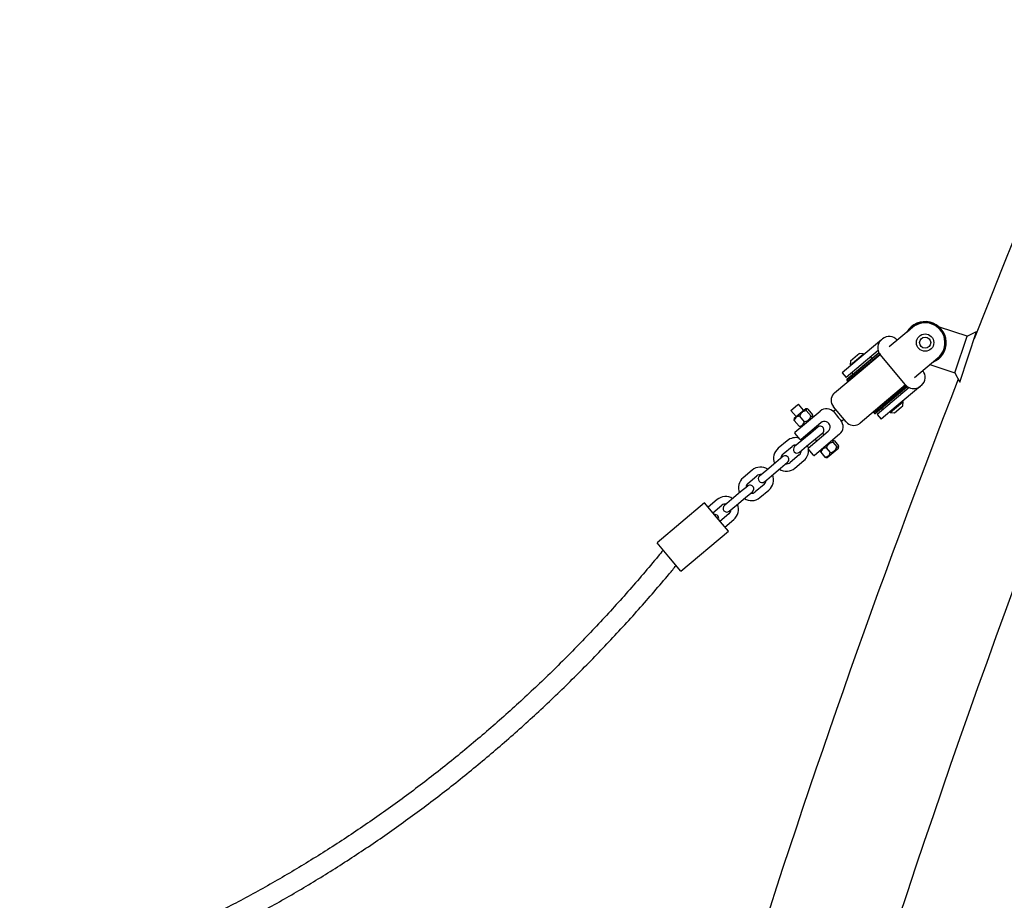
# Model space of a CAD drawing. Units: millimetres. Extents: x 0 to 2100, y 0 to 2970.
# Drawn here: x 993 to 1073, y 2481 to 2552 of the extents above; entities that cross this region are included whole.
import ezdxf

# ---------------------------------------------------------------- set-up
doc = ezdxf.new("R2010")
doc.units = ezdxf.units.MM
doc.header["$LTSCALE"] = 100
doc.layers.add('SCHWARZ', color=7, linetype='Continuous')
doc.styles.add('SLDTEXTSTYLE3', font='GOTHIC.TTF', dxfattribs={"width": 0.913})
doc.dimstyles.new('SLDDIMSTYLE0', dxfattribs={"dimtxt": 28, "dimasz": 20, "dimexe": 0, "dimexo": 0.0625, "dimgap": 7, "dimtad": 1, "dimdec": 0, "dimrnd": 1e-09, "dimzin": 12, "dimdsep": 46, "dimtxsty": 'SLDTEXTSTYLE3', "dimsah": 1, "dimcen": 0.09, "dimse1": 1, "dimse2": 1, "dimadec": 0, "dimazin": 3, "dimtfac": 1, "dimtdec": 0, "dimtofl": 0, "dimtmove": 0, "dimatfit": 3, "dimfxl": 0, "dimfrac": 2, "dimtolj": 1, "dimtzin": 12, "dimarcsym": 0})

# ---------------------------------------------------------------- blocks, each defined once
blk = doc.blocks.new('_D_4')
at = {"layer": 'SCHWARZ'}
blk.add_line((1294.493, 2410.2), (1294.493, 2694.534), dxfattribs=at)
for points in [[(1294.493, 2694.534), (1290.493, 2674.534), (1298.493, 2674.534)], [(1294.493, 2410.2), (1298.493, 2430.2), (1290.493, 2430.2)]]:
    blk.add_solid(points, dxfattribs=at)
at = {"layer": 'SCHWARZ', "insert": (1258.727, 2522.062), "char_height": 28, "attachment_point": 1, "rotation": 90, "style": 'SLDTEXTSTYLE3'}
blk.add_mtext('284', dxfattribs=at)

msp = doc.modelspace()

# ---------------------------------------------------------------- linework, layer by layer
at = {"color": 7, "linetype": 'Continuous', "lineweight": 25}
for p, q in [((1065.104, 2527.572), (1063.227, 2525.998)), ((1069.515, 2526.861), (1067.282, 2527.599)), ((1068.923, 2523.159), (1070.273, 2527.242)), ((1069.515, 2526.861), (1070.273, 2527.242)), ((1062.604, 2526.584), (1060.651, 2524.945)), ((1062.604, 2526.584), (1062.681, 2526.649)), ((1068.541, 2523.917), (1069.515, 2526.861)), ((1062.332, 2525.703), (1060.972, 2524.562)), ((1060.651, 2524.945), (1059.425, 2523.917)), ((1060.082, 2524.534), (1060.951, 2525.263)), ((1060.113, 2524.886), (1060.082, 2524.534)), ((1060.113, 2524.886), (1060.672, 2525.355)), ((1060.672, 2525.355), (1060.803, 2525.464)), ((1060.757, 2524.186), (1062.333, 2525.508)), ((1062.403, 2525.502), (1060.779, 2524.139)), ((1061.155, 2525.434), (1060.803, 2525.464)), ((1060.844, 2524.063), (1062.467, 2525.425)), ((1060.951, 2525.263), (1061.155, 2525.434)), ((1060.961, 2524.096), (1062.499, 2525.387)), ((1061.034, 2525.267), (1061.002, 2525.305)), ((1061.835, 2525.09), (1061.738, 2525.205)), ((1062.403, 2525.502), (1062.333, 2525.508)), ((1062.467, 2525.425), (1062.403, 2525.502)), ((1062.461, 2525.355), (1062.467, 2525.425)), ((1064.556, 2522.936), (1062.499, 2525.387)), ((1065.284, 2523.546), (1067.161, 2525.121)), ((1058.822, 2522.301), (1060.961, 2524.096)), ((1060.972, 2524.562), (1059.746, 2523.534)), ((1060.779, 2524.139), (1059.798, 2523.316)), ((1059.805, 2523.387), (1060.757, 2524.186)), ((1059.863, 2523.24), (1060.844, 2524.063)), ((1060.236, 2524.662), (1060.268, 2524.624)), ((1066.522, 2524.585), (1068.541, 2523.917)), ((1059.425, 2523.917), (1059.746, 2523.534)), ((1059.805, 2523.387), (1059.798, 2523.316)), ((1059.798, 2523.316), (1059.863, 2523.24)), ((1059.863, 2523.24), (1059.933, 2523.234)), ((1060.206, 2523.919), (1060.303, 2523.805)), ((1068.541, 2523.917), (1068.923, 2523.159)), ((1064.556, 2522.936), (1063.017, 2521.644)), ((1064.588, 2522.897), (1063.338, 2521.848)), ((1063.402, 2521.771), (1064.653, 2522.821)), ((1064.647, 2522.75), (1063.433, 2521.732)), ((1064.839, 2522.716), (1063.479, 2521.575)), ((1065.754, 2522.831), (1063.8, 2521.192)), ((1064.588, 2522.897), (1064.518, 2522.903)), ((1064.653, 2522.821), (1064.588, 2522.897)), ((1064.647, 2522.75), (1064.653, 2522.821)), ((1065.83, 2522.895), (1065.754, 2522.831)), ((1063.017, 2521.644), (1060.879, 2519.85)), ((1063.338, 2521.848), (1061.984, 2520.712)), ((1062.048, 2520.635), (1063.402, 2521.771)), ((1063.433, 2521.732), (1062.119, 2520.629)), ((1064.245, 2522.217), (1064.149, 2522.332)), ((1055.29, 2520.871), (1055.824, 2521.32)), ((1055.29, 2520.871), (1055.708, 2520.374)), ((1055.555, 2520.245), (1056.356, 2520.917)), ((1055.824, 2521.32), (1055.903, 2521.386)), ((1056.321, 2520.888), (1055.903, 2521.386)), ((1056.356, 2520.917), (1056.474, 2521.016)), ((1056.569, 2521.008), (1056.474, 2521.016)), ((1056.538, 2520.874), (1056.923, 2520.415)), ((1056.658, 2520.974), (1057.043, 2520.516)), ((1059.752, 2519.949), (1058.724, 2521.174)), ((1058.917, 2520.945), (1058.725, 2520.784)), ((1063.479, 2521.575), (1062.253, 2520.546)), ((1063.8, 2521.192), (1062.575, 2520.163)), ((1062.617, 2521.047), (1062.713, 2520.932)), ((1063.296, 2520.703), (1064.165, 2521.433)), ((1063.417, 2520.87), (1063.45, 2520.832)), ((1063.649, 2520.673), (1064.207, 2521.141)), ((1064.165, 2521.433), (1064.369, 2521.603)), ((1064.216, 2521.475), (1064.183, 2521.513)), ((1064.207, 2521.141), (1064.338, 2521.251)), ((1064.338, 2521.251), (1064.369, 2521.603)), ((1055.555, 2520.245), (1055.546, 2520.15)), ((1055.564, 2520.056), (1055.949, 2519.598)), ((1055.616, 2519.122), (1057.646, 2520.825)), ((1055.991, 2520.415), (1056.376, 2519.956)), ((1057.053, 2520.327), (1057.061, 2520.424)), ((1058.725, 2520.784), (1058.773, 2520.726)), ((1058.773, 2520.726), (1058.946, 2520.52)), ((1058.946, 2520.52), (1059.147, 2520.281)), ((1059.147, 2520.281), (1059.32, 2520.075)), ((1059.32, 2520.075), (1059.368, 2520.018)), ((1059.368, 2520.018), (1059.559, 2520.179)), ((1061.99, 2520.782), (1061.984, 2520.712)), ((1061.984, 2520.712), (1062.048, 2520.635)), ((1062.048, 2520.635), (1062.119, 2520.629)), ((1062.253, 2520.546), (1062.575, 2520.163)), ((1063.296, 2520.703), (1063.649, 2520.673)), ((1056.037, 2519.564), (1056.133, 2519.556)), ((1057.723, 2519.878), (1056.114, 2518.528)), ((1057.473, 2519.528), (1056.899, 2519.046)), ((1057.467, 2519.522), (1057.398, 2519.605)), ((1056.044, 2518.534), (1055.61, 2519.051)), ((1056.252, 2518.503), (1056.154, 2518.561)), ((1056.899, 2519.046), (1056.171, 2518.435)), ((1056.557, 2517.976), (1057.284, 2518.586)), ((1056.693, 2517.839), (1058.302, 2519.188)), ((1056.785, 2519.09), (1056.854, 2519.008)), ((1059.221, 2518.948), (1057.191, 2517.245)), ((1057.239, 2518.548), (1057.363, 2518.401)), ((1057.284, 2518.586), (1057.859, 2519.068)), ((1057.976, 2518.915), (1057.852, 2519.063)), ((1054.999, 2518.431), (1054.272, 2517.821)), ((1054.657, 2517.361), (1055.385, 2517.972)), ((1056.171, 2518.435), (1055.596, 2517.953)), ((1055.982, 2517.493), (1056.557, 2517.976)), ((1057.121, 2517.251), (1056.687, 2517.768)), ((1057.708, 2517.679), (1057.7, 2517.584)), ((1058.145, 2517.848), (1058.465, 2517.466)), ((1058.222, 2517.066), (1059.023, 2517.738)), ((1058.722, 2518.442), (1058.627, 2518.45)), ((1058.691, 2518.307), (1059.012, 2517.925)), ((1058.812, 2518.408), (1059.132, 2518.026)), ((1059.023, 2517.738), (1059.142, 2517.837)), ((1059.142, 2517.837), (1059.15, 2517.934)), ((1054.639, 2517.15), (1054.064, 2516.668)), ((1055.964, 2517.282), (1055.236, 2516.672)), ((1057.718, 2517.49), (1058.038, 2517.108)), ((1058.126, 2517.074), (1058.222, 2517.066)), ((1054.064, 2516.668), (1053.337, 2516.057)), ((1053.722, 2515.597), (1054.45, 2516.208)), ((1054.45, 2516.208), (1055.025, 2516.69)), ((1055.622, 2516.212), (1056.349, 2516.823)), ((1052.165, 2516.053), (1051.437, 2515.442)), ((1051.823, 2514.983), (1052.551, 2515.593)), ((1053.337, 2516.057), (1052.762, 2515.575)), ((1053.148, 2515.115), (1053.722, 2515.597)), ((1051.805, 2514.771), (1051.23, 2514.289)), ((1053.129, 2514.904), (1052.402, 2514.293)), ((1051.23, 2514.289), (1050.502, 2513.679)), ((1050.888, 2513.219), (1051.616, 2513.83)), ((1051.616, 2513.83), (1052.19, 2514.312)), ((1052.787, 2513.834), (1053.515, 2514.444)), ((1048.314, 2513.409), (1044.484, 2510.195)), ((1049.278, 2512.26), (1048.314, 2513.409)), ((1049.331, 2513.675), (1048.603, 2513.064)), ((1048.989, 2512.604), (1049.716, 2513.215)), ((1050.502, 2513.679), (1049.928, 2513.196)), ((1050.313, 2512.737), (1050.888, 2513.219)), ((1050.242, 2511.111), (1049.278, 2512.26)), ((1050.295, 2512.526), (1049.567, 2511.915)), ((1049.953, 2511.455), (1050.681, 2512.066)), ((1046.412, 2507.897), (1050.242, 2511.111)), ((1045.448, 2509.046), (1044.484, 2510.195)), ((1046.412, 2507.897), (1045.448, 2509.046))]:
    msp.add_line(p, q, dxfattribs=at)
at = {"color": 7, "linetype": 'Continuous', "lineweight": 25, "flags": 128}
msp.add_lwpolyline([(1056.701, 2517.846), (1056.695, 2517.873), (1056.638, 2518.044)], dxfattribs=at)
at = {"color": 7, "linetype": 'Continuous', "lineweight": 25}
for radius in [0.7, 0.45]:
    msp.add_circle((1066.132, 2526.347), radius, dxfattribs=at)
for centre, radius, start, end in [((1819.223, 2231.806), 805.08, 144.914083, 158.516064), ((1819.223, 2231.806), 794.92, 146.202584, 166.4), ((1066.132, 2526.347), 1.7, 290.25008, 149.74992), ((1066.132, 2526.347), 1.65, 295.85889, 144.14111), ((1066.132, 2526.347), 1.6, 310, 130), ((1063.151, 2525.933), 0.85, 130, 195.68426), ((1063.227, 2525.998), 0.85, 40, 130), ((1063.151, 2525.933), 0.85, 195.68426, 220), ((1065.284, 2523.546), 0.85, 310, 40), ((1819.223, 2231.806), 805.08, 158.765414, 166.4), ((1065.207, 2523.482), 0.85, 220, 244.31574), ((1065.207, 2523.482), 0.85, 244.31574, 310), ((1059.337, 2521.689), 0.8, 139.1127, 220), ((1059.337, 2521.689), 0.8, 130, 139.1127), ((1058.16, 2520.212), 0.8, 40, 130), ((1058.707, 2519.561), 0.8, 310, 40), ((1057.666, 2519.298), 0.3, 310, 130), ((1058.012, 2519.533), 0.45, 310, 130), ((1060.365, 2520.463), 0.8, 220, 300.8873), ((1060.365, 2520.463), 0.8, 300.8873, 310), ((1055.674, 2517.627), 1.05, 74.40923, 130), ((1055.648, 2519.083), 0.05, 130, 220), ((1056.082, 2518.566), 0.05, 220, 310), ((1054.947, 2517.016), 1.05, 130, 203.39845), ((1055.674, 2517.627), 0.45, 81.81031, 130), ((1055.789, 2517.723), 0.3, 130, 310), ((1055.674, 2517.627), 1.05, 310, 5.59077), ((1056.725, 2517.8), 0.05, 130, 220), ((1054.947, 2517.016), 0.45, 130, 178.18969), ((1054.832, 2516.92), 0.3, 310, 130), ((1055.674, 2517.627), 0.45, 310, 358.18969), ((1057.159, 2517.283), 0.05, 220, 310), ((1052.84, 2515.249), 1.05, 56.60155, 130), ((1054.947, 2517.016), 1.05, 236.60155, 310), ((1054.947, 2517.016), 0.45, 261.81031, 310), ((1052.112, 2514.638), 1.05, 130, 203.39845), ((1052.84, 2515.249), 0.45, 81.81031, 130), ((1052.955, 2515.345), 0.3, 130, 310), ((1052.84, 2515.249), 1.05, 310, 23.39845), ((1052.112, 2514.638), 0.45, 130, 178.18969), ((1051.997, 2514.542), 0.3, 310, 130), ((1052.84, 2515.249), 0.45, 310, 358.18969), ((1050.006, 2512.87), 1.05, 56.60155, 130), ((1052.112, 2514.638), 1.05, 236.60155, 310), ((1052.112, 2514.638), 0.45, 261.81031, 310), ((1050.006, 2512.87), 0.45, 81.81031, 130), ((1050.121, 2512.967), 0.3, 130, 310), ((1050.006, 2512.87), 1.05, 310, 23.39845), ((1049.163, 2512.163), 0.3, 340, 100), ((1050.006, 2512.87), 0.45, 310, 358.18969)]:
    msp.add_arc(centre, radius, start, end, dxfattribs=at)
for points, knots in [([(1056.538, 2520.874), (1056.486, 2520.86), (1056.379, 2520.833), (1056.211, 2520.745), (1056.075, 2520.599), (1056.017, 2520.471), (1055.991, 2520.415)], [0, 0, 0, 0, 0.216458, 0.440317, 0.751905, 1, 1, 1, 1]), ([(1056.658, 2520.974), (1056.635, 2520.985), (1056.587, 2521.008), (1056.531, 2521.013), (1056.513, 2520.966), (1056.53, 2520.902), (1056.538, 2520.874)], [0, 0, 0, 0, 0.216458, 0.440317, 0.751905, 1, 1, 1, 1]), ([(1055.564, 2520.056), (1055.556, 2520.082), (1055.544, 2520.121), (1055.549, 2520.143), (1055.55, 2520.15)], [0, 0, 0, 0, 0.674669, 1, 1, 1, 1]), ([(1055.991, 2520.415), (1055.953, 2520.409), (1055.845, 2520.394), (1055.685, 2520.314), (1055.6, 2520.172), (1055.571, 2520.079), (1055.564, 2520.056)], [0, 0, 0, 0, 0.186228, 0.527184, 0.887956, 1, 1, 1, 1]), ([(1056.376, 2519.956), (1056.429, 2519.969), (1056.536, 2519.997), (1056.703, 2520.085), (1056.839, 2520.23), (1056.897, 2520.358), (1056.923, 2520.415)], [0, 0, 0, 0, 0.216458, 0.440317, 0.751905, 1, 1, 1, 1]), ([(1056.923, 2520.415), (1056.946, 2520.404), (1056.994, 2520.381), (1057.051, 2520.376), (1057.068, 2520.423), (1057.051, 2520.487), (1057.043, 2520.516)], [0, 0, 0, 0, 0.216458, 0.440317, 0.751905, 1, 1, 1, 1]), ([(1055.949, 2519.598), (1055.972, 2519.601), (1056.069, 2519.613), (1056.224, 2519.672), (1056.331, 2519.816), (1056.364, 2519.919), (1056.376, 2519.956)], [0, 0, 0, 0, 0.1120438, 0.4728158, 0.8137716, 1, 1, 1, 1]), ([(1056.037, 2519.569), (1056.033, 2519.568), (1056.015, 2519.562), (1055.978, 2519.582), (1055.949, 2519.598)], [0, 0, 0, 0, 0.224805, 1, 1, 1, 1]), ([(1058.145, 2517.848), (1058.106, 2517.843), (1057.998, 2517.828), (1057.838, 2517.748), (1057.754, 2517.606), (1057.724, 2517.512), (1057.718, 2517.49)], [0, 0, 0, 0, 0.1862284, 0.5271842, 0.8879562, 1, 1, 1, 1]), ([(1058.691, 2518.307), (1058.639, 2518.294), (1058.532, 2518.267), (1058.365, 2518.179), (1058.229, 2518.033), (1058.17, 2517.905), (1058.145, 2517.848)], [0, 0, 0, 0, 0.216458, 0.440317, 0.751905, 1, 1, 1, 1]), ([(1058.465, 2517.466), (1058.518, 2517.48), (1058.625, 2517.507), (1058.792, 2517.595), (1058.928, 2517.741), (1058.986, 2517.869), (1059.012, 2517.925)], [0, 0, 0, 0, 0.216458, 0.440317, 0.751905, 1, 1, 1, 1]), ([(1058.812, 2518.408), (1058.788, 2518.419), (1058.741, 2518.442), (1058.684, 2518.446), (1058.666, 2518.4), (1058.684, 2518.336), (1058.691, 2518.307)], [0, 0, 0, 0, 0.216458, 0.440317, 0.751905, 1, 1, 1, 1]), ([(1059.012, 2517.925), (1059.036, 2517.914), (1059.083, 2517.891), (1059.14, 2517.887), (1059.158, 2517.933), (1059.14, 2517.997), (1059.132, 2518.026)], [0, 0, 0, 0, 0.216458, 0.440317, 0.751905, 1, 1, 1, 1]), ([(1057.718, 2517.49), (1057.71, 2517.516), (1057.698, 2517.555), (1057.702, 2517.577), (1057.704, 2517.584)], [0, 0, 0, 0, 0.674669, 1, 1, 1, 1]), ([(1058.038, 2517.108), (1058.061, 2517.111), (1058.158, 2517.123), (1058.313, 2517.182), (1058.42, 2517.326), (1058.453, 2517.43), (1058.465, 2517.466)], [0, 0, 0, 0, 0.1120438, 0.4728158, 0.8137716, 1, 1, 1, 1]), ([(1058.126, 2517.08), (1058.122, 2517.078), (1058.105, 2517.072), (1058.067, 2517.092), (1058.038, 2517.108)], [0, 0, 0, 0, 0.224805, 1, 1, 1, 1]), ([(1044.985, 2509.597), (1044.85, 2509.433), (1044.317, 2508.782), (1043.369, 2507.658), (1042.136, 2506.236), (1040.882, 2504.837), (1039.61, 2503.46), (1038.318, 2502.107), (1037.009, 2500.777), (1035.681, 2499.471), (1034.335, 2498.189), (1032.972, 2496.931), (1031.592, 2495.698), (1030.196, 2494.49), (1028.782, 2493.308), (1027.353, 2492.151), (1025.908, 2491.02), (1024.448, 2489.915), (1022.972, 2488.837), (1021.482, 2487.785), (1019.978, 2486.761), (1018.46, 2485.764), (1016.929, 2484.794), (1015.384, 2483.852), (1013.826, 2482.938), (1012.257, 2482.052), (1010.675, 2481.195), (1009.081, 2480.366), (1007.477, 2479.566), (1005.862, 2478.795), (1004.236, 2478.054), (1002.6, 2477.342), (1000.955, 2476.659), (999.3, 2476.007), (997.637, 2475.384), (995.965, 2474.792), (994.429, 2474.274), (993.446, 2473.968), (993.026, 2473.837)], [0, 0, 0, 0, 0.009595, 0.038089, 0.066583, 0.095078, 0.123574, 0.15207, 0.180567, 0.209064, 0.237561, 0.26606, 0.294558, 0.323058, 0.351558, 0.380058, 0.40856, 0.437062, 0.465564, 0.494067, 0.522571, 0.551076, 0.579581, 0.608087, 0.636594, 0.665102, 0.69361, 0.722119, 0.750628, 0.779139, 0.80765, 0.836161, 0.864674, 0.893187, 0.921701, 0.950215, 0.97873, 1, 1, 1, 1]), ([(993.489, 2472.305), (993.888, 2472.429), (994.853, 2472.73), (996.378, 2473.242), (998.064, 2473.836), (999.742, 2474.462), (1001.411, 2475.118), (1003.07, 2475.803), (1004.72, 2476.518), (1006.36, 2477.263), (1007.99, 2478.037), (1009.609, 2478.839), (1011.217, 2479.671), (1012.813, 2480.532), (1014.397, 2481.421), (1015.969, 2482.338), (1017.528, 2483.283), (1019.074, 2484.256), (1020.607, 2485.257), (1022.126, 2486.285), (1023.63, 2487.34), (1025.12, 2488.422), (1026.595, 2489.53), (1028.055, 2490.665), (1029.499, 2491.826), (1030.927, 2493.012), (1032.338, 2494.224), (1033.733, 2495.461), (1035.111, 2496.723), (1036.471, 2498.01), (1037.814, 2499.32), (1039.138, 2500.655), (1040.444, 2502.013), (1041.731, 2503.394), (1043, 2504.798), (1044.248, 2506.226), (1045.257, 2507.411), (1045.845, 2508.127), (1046.03, 2508.352)], [0, 0, 0, 0, 0.019956, 0.048386, 0.076817, 0.105249, 0.133681, 0.162114, 0.190547, 0.218982, 0.247416, 0.275852, 0.304288, 0.332724, 0.361162, 0.3896, 0.418039, 0.446478, 0.474918, 0.503359, 0.5318, 0.560243, 0.588685, 0.617129, 0.645573, 0.674018, 0.702463, 0.730909, 0.759355, 0.787802, 0.81625, 0.844698, 0.873147, 0.901596, 0.930046, 0.958496, 0.986947, 1, 1, 1, 1])]:
    msp.add_open_spline(points, degree=3, knots=knots, dxfattribs=at)

# ---------------------------------------------------------------- dimensions: what is measured, and where the dimension line sits
at = {"layer": 'SCHWARZ'}
dim = msp.add_linear_dim(base=(1294.493, 2410.2), p1=(1160.483, 2694.534), p2=(1039.303, 2410.2), angle=90, dimstyle='SLDDIMSTYLE0', dxfattribs=at)
dim.commit()
dim.dimension.update_dxf_attribs({"geometry": '_D_4', "text_midpoint": (1294.493, 2553.095), "dimtype": 160})

doc.saveas('drawing.dxf')
